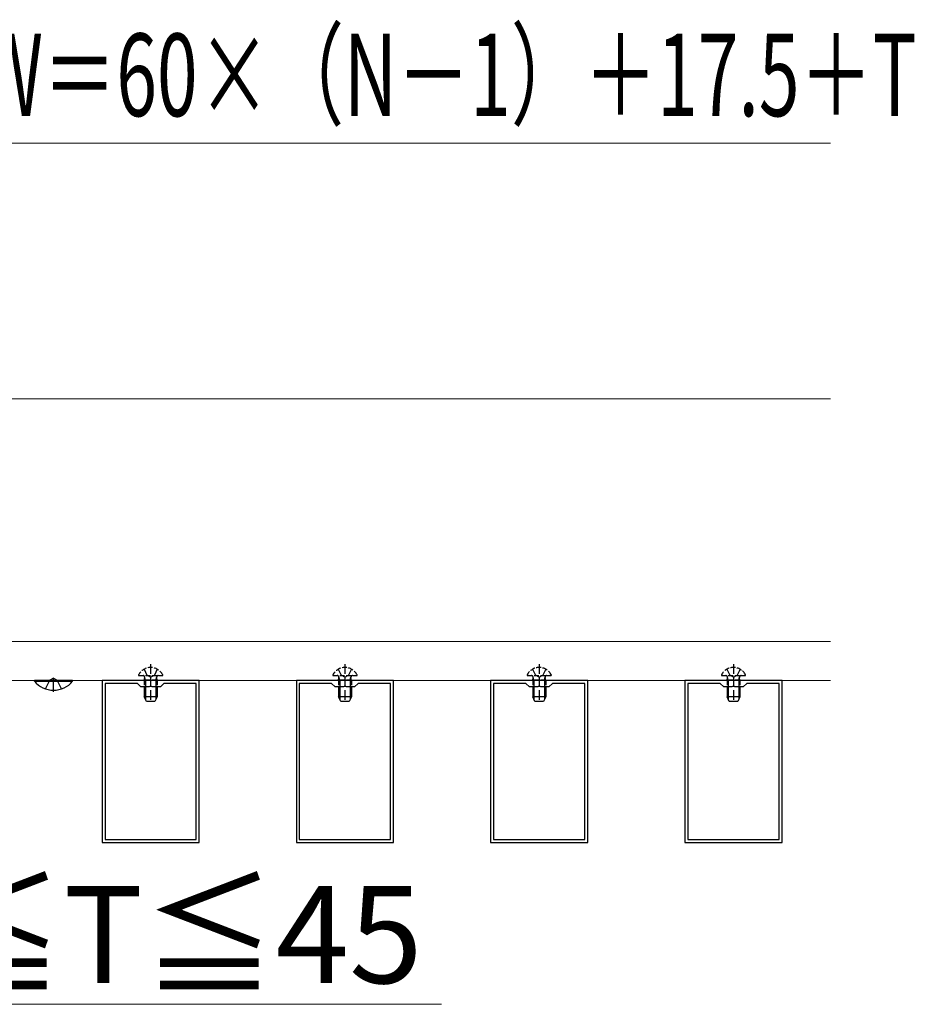
# Model space of a CAD drawing. Extents: x 262 to 2887, y 315 to 4214.
# Drawn here: x 1590 to 1866, y 2913 to 3217 of the extents above; entities that cross this region are included whole.
import ezdxf

# ---------------------------------------------------------------- set-up
doc = ezdxf.new("R2010")
doc.units = 0
doc.linetypes.add('YCENTER_1', pattern=[13, 10, -1, 1, -1])
doc.linetypes.add('YHIDDEN_1', pattern=[4, 3, -1])
for name, color, linetype, lineweight in [('YKK_11', 7, 'CONTINUOUS', 30), ('YKK_12', 2, 'CONTINUOUS', 13), ('YKK_13', 4, 'CONTINUOUS', 30), ('YKK_D', 6, 'CONTINUOUS', 13)]:
    doc.layers.add(name, color=color, linetype=linetype, lineweight=lineweight)
doc.styles.add('text-b', font='txt')

msp = doc.modelspace()

# ---------------------------------------------------------------- linework, layer by layer
at = {"layer": 'YKK_11', "linetype": 'ByBlock', "lineweight": -2, "ltscale": 0.5}
for p, q in [((1645.02, 3013.1), (1615.02, 3013.1)), ((1615.02, 3013.1), (1615.02, 2963.1)), ((1625.92, 3012.2), (1615.92, 3012.2)), ((1615.92, 3012.2), (1615.92, 2964)), ((1627.02, 3011.1), (1625.92, 3012.2)), ((1629.56, 3011.1), (1627.02, 3011.1)), ((1629.75, 3011.22), (1629.56, 3011.1)), ((1630.3, 3011.22), (1629.75, 3011.22)), ((1630.48, 3011.1), (1630.3, 3011.22)), ((1633.02, 3011.1), (1630.48, 3011.1)), ((1634.12, 3012.2), (1633.02, 3011.1)), ((1644.12, 3012.2), (1634.12, 3012.2)), ((1644.12, 2964), (1644.12, 3012.2)), ((1645.02, 2963.1), (1645.02, 3013.1)), ((1705.02, 3013.1), (1675.02, 3013.1)), ((1675.02, 3013.1), (1675.02, 2963.1)), ((1685.92, 3012.2), (1675.92, 3012.2)), ((1675.92, 3012.2), (1675.92, 2964)), ((1687.02, 3011.1), (1685.92, 3012.2)), ((1689.56, 3011.1), (1687.02, 3011.1)), ((1689.75, 3011.22), (1689.56, 3011.1)), ((1690.3, 3011.22), (1689.75, 3011.22)), ((1690.48, 3011.1), (1690.3, 3011.22)), ((1693.02, 3011.1), (1690.48, 3011.1)), ((1694.12, 3012.2), (1693.02, 3011.1)), ((1704.12, 3012.2), (1694.12, 3012.2)), ((1704.12, 2964), (1704.12, 3012.2)), ((1705.02, 2963.1), (1705.02, 3013.1)), ((1765.02, 3013.1), (1735.02, 3013.1)), ((1735.02, 3013.1), (1735.02, 2963.1)), ((1745.92, 3012.2), (1735.92, 3012.2)), ((1735.92, 3012.2), (1735.92, 2964)), ((1747.02, 3011.1), (1745.92, 3012.2)), ((1749.56, 3011.1), (1747.02, 3011.1)), ((1749.75, 3011.22), (1749.56, 3011.1)), ((1750.3, 3011.22), (1749.75, 3011.22)), ((1750.48, 3011.1), (1750.3, 3011.22)), ((1753.02, 3011.1), (1750.48, 3011.1)), ((1754.12, 3012.2), (1753.02, 3011.1)), ((1764.12, 3012.2), (1754.12, 3012.2)), ((1764.12, 2964), (1764.12, 3012.2)), ((1765.02, 2963.1), (1765.02, 3013.1)), ((1825.02, 3013.1), (1795.02, 3013.1)), ((1795.02, 3013.1), (1795.02, 2963.1)), ((1805.92, 3012.2), (1795.92, 3012.2)), ((1795.92, 3012.2), (1795.92, 2964)), ((1807.02, 3011.1), (1805.92, 3012.2)), ((1809.56, 3011.1), (1807.02, 3011.1)), ((1809.75, 3011.22), (1809.56, 3011.1)), ((1810.3, 3011.22), (1809.75, 3011.22)), ((1810.48, 3011.1), (1810.3, 3011.22)), ((1813.02, 3011.1), (1810.48, 3011.1)), ((1814.12, 3012.2), (1813.02, 3011.1)), ((1824.12, 3012.2), (1814.12, 3012.2)), ((1824.12, 2964), (1824.12, 3012.2)), ((1825.02, 2963.1), (1825.02, 3013.1)), ((1615.02, 2963.1), (1645.02, 2963.1)), ((1615.92, 2964), (1644.12, 2964)), ((1675.02, 2963.1), (1705.02, 2963.1)), ((1675.92, 2964), (1704.12, 2964)), ((1735.02, 2963.1), (1765.02, 2963.1)), ((1735.92, 2964), (1764.12, 2964)), ((1795.02, 2963.1), (1825.02, 2963.1)), ((1795.92, 2964), (1824.12, 2964))]:
    msp.add_line(p, q, dxfattribs=at)
at = {"layer": 'YKK_12'}
for p, q in [((1462.52, 3100.1), (1840.02, 3100.1)), ((1840.02, 3025.1), (1462.52, 3025.1)), ((1840.02, 3025.1), (1465.02, 3025.1)), ((1465.02, 3013.1), (1840.02, 3013.1))]:
    msp.add_line(p, q, dxfattribs=at)
at = {"layer": 'YKK_13', "linetype": 'YHIDDEN_1'}
for p, q in [((1627.97, 3016.56), (1628.88, 3014.75)), ((1630.02, 3018.1), (1630.02, 3006.11)), ((1632.07, 3016.56), (1631.17, 3014.75)), ((1687.97, 3016.56), (1688.88, 3014.75)), ((1690.02, 3018.1), (1690.02, 3006.11)), ((1692.07, 3016.56), (1691.17, 3014.75)), ((1747.97, 3016.56), (1748.88, 3014.75)), ((1750.02, 3018.1), (1750.02, 3006.11)), ((1752.07, 3016.56), (1751.17, 3014.75)), ((1807.97, 3016.56), (1808.88, 3014.75)), ((1810.02, 3018.1), (1810.02, 3006.11)), ((1812.07, 3016.56), (1811.17, 3014.75)), ((1600.02, 3013.84), (1598.88, 3013.23)), ((1600.02, 3013.84), (1601.17, 3013.23)), ((1628.4, 3013.2), (1628.16, 3014.21)), ((1630.02, 3014.14), (1628.88, 3014.75)), ((1630.02, 3014.14), (1631.17, 3014.75)), ((1631.64, 3013.2), (1631.88, 3014.21)), ((1688.4, 3013.2), (1688.16, 3014.21)), ((1690.02, 3014.14), (1688.88, 3014.75)), ((1690.02, 3014.14), (1691.17, 3014.75)), ((1691.64, 3013.2), (1691.88, 3014.21)), ((1748.4, 3013.2), (1748.16, 3014.21)), ((1750.02, 3014.14), (1748.88, 3014.75)), ((1750.02, 3014.14), (1751.17, 3014.75)), ((1751.64, 3013.2), (1751.88, 3014.21)), ((1808.4, 3013.2), (1808.16, 3014.21)), ((1810.02, 3014.14), (1808.88, 3014.75)), ((1810.02, 3014.14), (1811.17, 3014.75)), ((1811.64, 3013.2), (1811.88, 3014.21)), ((1597.52, 3010.51), (1598.88, 3013.23)), ((1602.52, 3010.51), (1601.17, 3013.23)), ((1628.4, 3013.2), (1628.4, 3011.1)), ((1631.64, 3013.2), (1631.64, 3011.1)), ((1688.4, 3013.2), (1688.4, 3011.1)), ((1691.64, 3013.2), (1691.64, 3011.1)), ((1748.4, 3013.2), (1748.4, 3011.1)), ((1751.64, 3013.2), (1751.64, 3011.1)), ((1808.4, 3013.2), (1808.4, 3011.1)), ((1811.64, 3013.2), (1811.64, 3011.1))]:
    msp.add_line(p, q, dxfattribs=at)
at = {"layer": 'YKK_13', "linetype": 'YCENTER_1'}
msp.add_line((1600.02, 3009.6), (1600.02, 3013.84), dxfattribs=at)
at = {"layer": 'YKK_13', "linetype": 'YHIDDEN_1', "ltscale": 0.5}
for p, q in [((1626.43, 3014.6), (1633.62, 3014.6)), ((1628.02, 3013.2), (1628.17, 3014.01)), ((1632.02, 3013.2), (1631.88, 3014.01)), ((1686.43, 3014.6), (1693.62, 3014.6)), ((1688.02, 3013.2), (1688.17, 3014.01)), ((1692.02, 3013.2), (1691.88, 3014.01)), ((1746.43, 3014.6), (1753.62, 3014.6)), ((1748.02, 3013.2), (1748.17, 3014.01)), ((1752.02, 3013.2), (1751.88, 3014.01)), ((1806.43, 3014.6), (1813.62, 3014.6)), ((1808.02, 3013.2), (1808.17, 3014.01)), ((1812.02, 3013.2), (1811.88, 3014.01)), ((1632.02, 3013.2), (1628.02, 3013.2)), ((1628.02, 3013.2), (1628.02, 3011.1)), ((1632.02, 3013.2), (1632.02, 3011.1)), ((1692.02, 3013.2), (1688.02, 3013.2)), ((1688.02, 3013.2), (1688.02, 3011.1)), ((1692.02, 3013.2), (1692.02, 3011.1)), ((1752.02, 3013.2), (1748.02, 3013.2)), ((1748.02, 3013.2), (1748.02, 3011.1)), ((1752.02, 3013.2), (1752.02, 3011.1)), ((1812.02, 3013.2), (1808.02, 3013.2)), ((1808.02, 3013.2), (1808.02, 3011.1)), ((1812.02, 3013.2), (1812.02, 3011.1))]:
    msp.add_line(p, q, dxfattribs=at)
at = {"layer": 'YKK_13', "ltscale": 0.5}
for p, q in [((1605.92, 3013.1), (1594.12, 3013.1)), ((1594.12, 3012.85), (1594.12, 3013.1)), ((1594.12, 3012.85), (1605.92, 3012.85)), ((1605.92, 3012.85), (1605.92, 3013.1)), ((1628.02, 3011.1), (1628.02, 3008)), ((1632.02, 3011.1), (1632.02, 3008)), ((1688.02, 3011.1), (1688.02, 3008)), ((1692.02, 3011.1), (1692.02, 3008)), ((1748.02, 3011.1), (1748.02, 3008)), ((1752.02, 3011.1), (1752.02, 3008)), ((1808.02, 3011.1), (1808.02, 3008)), ((1812.02, 3011.1), (1812.02, 3008)), ((1628.72, 3006.6), (1628.02, 3008)), ((1632.02, 3008), (1628.02, 3008)), ((1632.02, 3008), (1631.32, 3006.6)), ((1688.72, 3006.6), (1688.02, 3008)), ((1692.02, 3008), (1688.02, 3008)), ((1692.02, 3008), (1691.32, 3006.6)), ((1748.72, 3006.6), (1748.02, 3008)), ((1752.02, 3008), (1748.02, 3008)), ((1752.02, 3008), (1751.32, 3006.6)), ((1808.72, 3006.6), (1808.02, 3008)), ((1812.02, 3008), (1808.02, 3008)), ((1812.02, 3008), (1811.32, 3006.6)), ((1631.32, 3006.6), (1628.72, 3006.6)), ((1691.32, 3006.6), (1688.72, 3006.6)), ((1751.32, 3006.6), (1748.72, 3006.6)), ((1811.32, 3006.6), (1808.72, 3006.6))]:
    msp.add_line(p, q, dxfattribs=at)
at = {"layer": 'YKK_13'}
for p, q in [((1628.4, 3011.1), (1628.4, 3007.24)), ((1631.64, 3011.1), (1631.64, 3007.24)), ((1688.4, 3011.1), (1688.4, 3007.24)), ((1691.64, 3011.1), (1691.64, 3007.24)), ((1748.4, 3011.1), (1748.4, 3007.24)), ((1751.64, 3011.1), (1751.64, 3007.24)), ((1808.4, 3011.1), (1808.4, 3007.24)), ((1811.64, 3011.1), (1811.64, 3007.24))]:
    msp.add_line(p, q, dxfattribs=at)
at = {"layer": 'YKK_13', "linetype": 'YHIDDEN_1', "ltscale": 0.5}
for centre, radius, start, end in [((1630.02, 3012.9), 4.2, 27.281, 152.719), ((1690.02, 3012.9), 4.2, 27.281, 152.719), ((1750.02, 3012.9), 4.2, 27.281, 152.719), ((1810.02, 3012.9), 4.2, 27.281, 152.719), ((1626.43, 3014.75), 0.154, 152.719, 270), ((1627.67, 3014.1), 0.5, 349.909, 90), ((1632.37, 3014.1), 0.5, 90, 190.091), ((1633.62, 3014.75), 0.154, 270, 27.281), ((1686.43, 3014.75), 0.154, 152.719, 270), ((1687.67, 3014.1), 0.5, 349.909, 90), ((1692.37, 3014.1), 0.5, 90, 190.091), ((1693.62, 3014.75), 0.154, 270, 27.281), ((1746.43, 3014.75), 0.154, 152.719, 270), ((1747.67, 3014.1), 0.5, 349.909, 90), ((1752.37, 3014.1), 0.5, 90, 190.091), ((1753.62, 3014.75), 0.154, 270, 27.281), ((1806.43, 3014.75), 0.154, 152.719, 270), ((1807.67, 3014.1), 0.5, 349.909, 90), ((1812.37, 3014.1), 0.5, 90, 190.091), ((1813.62, 3014.75), 0.154, 270, 27.281)]:
    msp.add_arc(centre, radius, start, end, dxfattribs=at)
at = {"layer": 'YKK_13', "ltscale": 0.5}
msp.add_arc((1600.02, 3017.8), 7.7, 219.9831, 320.0169, dxfattribs=at)
at = {"layer": 'YKK_D'}
for p, q in [((1488.77, 3179.05), (1840.02, 3179.05)), ((1510.02, 2913.1), (1719.86, 2913.1))]:
    msp.add_line(p, q, dxfattribs=at)

# ---------------------------------------------------------------- texts
at = {"layer": 'YKK_D', "style": 'text-b', "width": 0.65}
msp.add_text('出来幅：W＝60×（N－1）＋17.5＋T', height=25.5, dxfattribs=at).set_placement((1486.5, 3187.38))
at = {"layer": 'YKK_D', "style": 'text-b'}
msp.add_text('15≦T≦45', height=30, dxfattribs=at).set_placement((1516.79, 2919.63))

doc.saveas('drawing.dxf')
